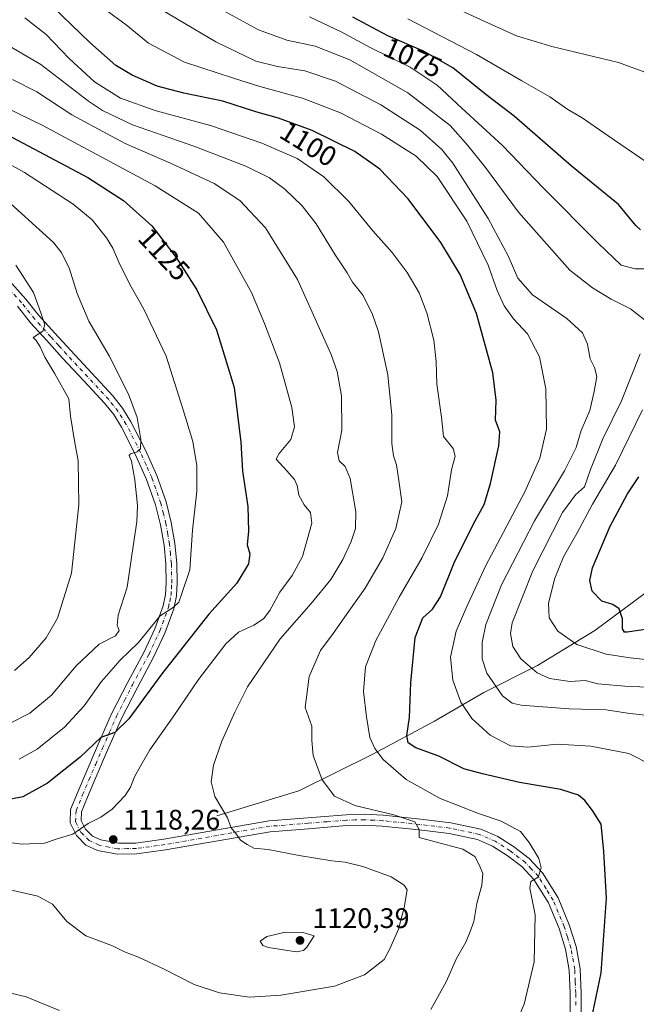
# Model space of a CAD drawing. Units: metres. Extents: x 627357 to 630798, y 4759690 to 4762067.
# Drawn here: x 628104 to 628322, y 4761520 to 4761869 of the extents above; entities that cross this region are included whole.
import ezdxf
from ezdxf.enums import TextEntityAlignment as Align

# ---------------------------------------------------------------- set-up
doc = ezdxf.new("R2010")
doc.units = ezdxf.units.M
doc.header["$MEASUREMENT"] = 0
doc.linetypes.add('DGN Style 4', pattern=[2.638475, 1.318413, -0.659207, 0.001648, -0.659207])
for name, color, linetype, lineweight in [('Corriente natural lineal', 142, 'Continuous', 13), ('Curva de nivel maestra', 30, 'Continuous', 30), ('Curva de nivel normal', 30, 'Continuous', 0), ('Pista no pavimentada Cxs', 111, 'Continuous', 0), ('Pista no pavimentada eje', 91, 'DGN Style 4', 0), ('Punto de cota en terreno', 7, 'Continuous', 0), ('Rótulo de curva de nivel directora', 7, 'Continuous', 0), ('Rótulo de punto de cota en terreno', 7, 'Continuous', 0)]:
    doc.layers.add(name, color=color, linetype=linetype, lineweight=lineweight)
doc.styles.add('Style-Arial', font='txt')

# ---------------------------------------------------------------- blocks, each defined once
blk = doc.blocks.new('5PATER')
at = {"layer": 'Punto de cota en terreno', "linetype": 'Continuous', "lineweight": 0}
h = blk.add_hatch(color=51, dxfattribs=at)
edge = h.paths.add_edge_path()
edge.add_ellipse((0, 0), major_axis=(-0.11, -0.111), ratio=0.999422, start_angle=0, end_angle=360)

msp = doc.modelspace()

# ---------------------------------------------------------------- linework, layer by layer
at = {"layer": 'Corriente natural lineal', "color": 142, "linetype": 'Continuous', "lineweight": 13}
msp.add_polyline3d([(628173.4301, 4761587.2001, 1115.4763), (628202.6101, 4761596.0901, 1111.3219), (628228.8701, 4761609.0801, 1105.1201), (628250.7501, 4761620.7101, 1098.5858), (628268.2601, 4761630.9701, 1091.459), (628287.2201, 4761640.5401, 1083.8814), (628307.6501, 4761652.8501, 1077.3461), (628332.3301, 4761671.2501, 1070.7383)], dxfattribs=at)
at = {"layer": 'Curva de nivel maestra', "color": 30, "linetype": 'Continuous', "lineweight": 30, "flags": 128}
for points, elevation in [([(628306.3, 4761514.5001), (628309.86, 4761531.4901), (628311.74, 4761558.0001), (628310.85, 4761574.5001), (628309.88, 4761584.1801), (628306.78, 4761589.0401), (628304.13, 4761592.5901), (628301.84, 4761594.5601), (628295.61, 4761596.4701), (628280.85, 4761598.9701), (628267.76, 4761602.0401), (628261.16, 4761603.8201), (628252.27, 4761608.2801), (628244.07, 4761611.2601), (628241.37, 4761613.0801), (628240.92, 4761615.6801), (628241.82, 4761622.0101), (628242.28, 4761634.3401), (628243.87, 4761650.4701), (628246.57, 4761657.4301), (628250.01, 4761660.4501), (628252.82, 4761664.8601), (628257.95, 4761677.5201), (628265.16, 4761691.7901), (628268.36, 4761697.5301), (628270.64, 4761704.9901), (628273.58, 4761718.3401), (628273.87, 4761723.3401), (628272.43, 4761727.4701), (628272.62, 4761734.5201), (628271.38, 4761744.2701), (628265.68, 4761765.3401), (628259.78, 4761779.0801), (628252.94, 4761790.4801), (628241.36, 4761805.9901), (628231.35, 4761816.5101), (628222.41, 4761822.7001), (628207.35, 4761830.1801), (628195.39, 4761834.5801), (628187.33, 4761836.7701), (628175.59, 4761840.5501), (628161.73, 4761843.4301), (628152.3, 4761845.9301), (628143.41, 4761849.8301), (628137.69, 4761853.2901), (628128.41, 4761861.4301), (628112.15, 4761877.1301)], 1100), ([(628323.88, 4761794.9701), (628322.14, 4761796.4801), (628316.04, 4761803.9001), (628299.26, 4761817.6901), (628279.02, 4761835.2901), (628268.93, 4761843.0001), (628257.2, 4761852.4001), (628246.77, 4761858.2701), (628234.17, 4761863.7201), (628221.78, 4761870.3901)], 1075), ([(628096.99, 4761829.7901), (628127.74, 4761813.5101), (628140.33, 4761805.3801), (628150.42, 4761796.4101), (628159.1, 4761785.1801), (628166.36, 4761773.7001), (628173.38, 4761759.5201), (628179.65, 4761739.0101), (628181.95, 4761719.6801), (628182.61, 4761709.4401), (628184.45, 4761696.8301), (628184.7, 4761688.1401), (628184.22, 4761683.2901), (628185.15, 4761680.1201), (628184.75, 4761676.5401), (628180.56, 4761669.6801), (628170.59, 4761658.6701), (628154.01, 4761637.5101), (628142.26, 4761621.5501), (628137.33, 4761616.7801), (628132.26, 4761614.9301), (628125.01, 4761608.0301), (628113.42, 4761598.7401), (628104.66, 4761593.8701), (628095.41, 4761592.1901)], 1125), ([(628326.34, 4761653.4101), (628319.15, 4761652.3501), (628318.2, 4761652.3501), (628317.48, 4761653.4601), (628317.46, 4761657.0201), (628316.3, 4761660.5801), (628313.96, 4761662.0701), (628310.07, 4761663.3101), (628306.68, 4761666.8501), (628305.89, 4761670.5701), (628306.76, 4761675.1101), (628309.42, 4761681.2901), (628313.07, 4761689.9401), (628319.22, 4761701.3301), (628323.26, 4761707.3401)], 1075)]:
    msp.add_lwpolyline(points, dxfattribs=dict(at, elevation=elevation))
at = {"layer": 'Curva de nivel normal', "color": 30, "linetype": 'Continuous', "lineweight": 0, "flags": 128}
for points, elevation in [([(628326.68, 4761622.72), (628319.99, 4761623.49), (628311.63, 4761624.71), (628298.49, 4761625.08), (628281.5, 4761626.47), (628278.34, 4761627.12), (628274.82, 4761629.76), (628269.32, 4761637.75), (628267.62, 4761642.8), (628267.6, 4761648.62), (628268.98, 4761654.98), (628274.52, 4761669.08), (628286.18, 4761691.78), (628296.84, 4761709.56), (628300.95, 4761717.81), (628302.83, 4761723.86), (628305.82, 4761730.92), (628307.35, 4761737.69), (628308.32, 4761743), (628307.53, 4761746.2), (628305.97, 4761749.18), (628304.98, 4761754.48), (628303.28, 4761758.5), (628297.68, 4761763.52), (628285.53, 4761771.95), (628280.34, 4761777.82), (628276.89, 4761785.71), (628269.82, 4761799.03), (628257.23, 4761818.64), (628253.29, 4761823.45), (628245.69, 4761830.28), (628231.63, 4761839.34), (628215.6, 4761847.65), (628204.71, 4761851.34), (628195.01, 4761852.84), (628187.29, 4761854.78), (628173.16, 4761861.63), (628143.33, 4761879.3)], 1090), ([(628327.64, 4761605.32), (628319.65, 4761609.32), (628306.24, 4761611.93), (628294.24, 4761612.64), (628283.79, 4761611.54), (628277.7, 4761612), (628270.5, 4761615.81), (628263.96, 4761621.7), (628260.09, 4761627.43), (628257.18, 4761635.25), (628256.45, 4761643.41), (628258.42, 4761652.68), (628262.15, 4761661.45), (628268.83, 4761675.76), (628282.73, 4761702.12), (628288.16, 4761714.01), (628290.52, 4761724.29), (628290.22, 4761738.61), (628287.94, 4761749.88), (628283.67, 4761758.09), (628278.74, 4761763.41), (628275.39, 4761768.03), (628273.01, 4761773.5), (628269.82, 4761782.46), (628262.18, 4761798), (628251.67, 4761813.83), (628244.23, 4761821.11), (628231.96, 4761828.94), (628217.38, 4761836.46), (628203.83, 4761841.63), (628188.78, 4761845.75), (628179.34, 4761848.77), (628162.02, 4761854.46), (628149.23, 4761861.14), (628141.3, 4761867.62), (628133.83, 4761873.13)], 1095), ([(628325.3, 4761763.03), (628320.25, 4761766.94), (628313.42, 4761770.43), (628306.75, 4761774.42), (628298.7, 4761780.7), (628280.55, 4761801.19), (628268.81, 4761817.11), (628262.59, 4761824.84), (628256.28, 4761831.93), (628241.23, 4761843.56), (628220.7, 4761855.26), (628208.33, 4761860.03), (628198.34, 4761862.17), (628188.29, 4761865.86), (628176.5, 4761872.28)], 1085), ([(628326.67, 4761850.44), (628316.01, 4761854.28), (628292.37, 4761859.98), (628279.81, 4761863.78), (628268.64, 4761868.81), (628255.96, 4761874.63)], 1065), ([(628278.92, 4761511.76), (628282.59, 4761520.36), (628286.09, 4761535.44), (628286.41, 4761552.08), (628284.5, 4761561.57), (628284.87, 4761563.84), (628287.48, 4761565.47), (628288.58, 4761568.71), (628287.75, 4761572.02), (628284.27, 4761577.68), (628281.23, 4761581.64), (628274.34, 4761585.31), (628266.37, 4761587.98), (628259.13, 4761590.81), (628252.75, 4761593.3), (628240.72, 4761600.08), (628232.49, 4761607.14), (628229.55, 4761611.06), (628227.83, 4761615), (628226.54, 4761622.34), (628225.47, 4761631.25), (628226.18, 4761640.06), (628229.92, 4761649.33), (628238.17, 4761664.73), (628246.38, 4761678.75), (628252.18, 4761690.57), (628255.36, 4761700.6), (628256.74, 4761709.91), (628258, 4761714.68), (628257.4, 4761717.44), (628253.9, 4761721.66), (628253.18, 4761728.52), (628251.52, 4761740.28), (628251.33, 4761748.24), (628250.49, 4761755.8), (628247.99, 4761765.57), (628245.24, 4761772.58), (628241.08, 4761779.82), (628235.71, 4761786.96), (628228.8, 4761794.62), (628220.34, 4761805.02), (628211.47, 4761813.81), (628201.94, 4761820.3), (628189.5, 4761825.75), (628171.27, 4761831.98), (628151.96, 4761837.15), (628139.3, 4761841.68), (628130.12, 4761847.46), (628121.02, 4761855.68), (628112.86, 4761864.19), (628105.39, 4761870.14)], 1105), ([(628325.01, 4761781.18), (628321.9, 4761781.11), (628317.01, 4761782.46), (628308.82, 4761790.29), (628289.45, 4761809.78), (628274.87, 4761824.88), (628260.43, 4761838.1), (628251.64, 4761846.31), (628242.14, 4761852.65), (628227.91, 4761859.6), (628217.66, 4761865.16), (628206.35, 4761870.49)], 1080), ([(628326.16, 4761818.88), (628312.31, 4761828.34), (628303.1, 4761834.62), (628298.03, 4761837.62), (628291.7, 4761842.09), (628281.75, 4761847.79), (628265.68, 4761857.12), (628241.31, 4761869.78)], 1070), ([(628249.44, 4761518.48), (628254.87, 4761528.38), (628258.53, 4761536.65), (628261.79, 4761542.37), (628263.24, 4761545.81), (628264.67, 4761549.66), (628265.79, 4761556.14), (628267.47, 4761562.54), (628267.91, 4761566.78), (628266.52, 4761569.77), (628265.06, 4761572.8), (628260.83, 4761575.33), (628250.93, 4761577.98), (628245.3, 4761579.49), (628245.3, 4761582.35), (628243.7, 4761585.09), (628236.35, 4761587.59), (628222.4, 4761590.79), (628215.22, 4761594.14), (628210.92, 4761599.92), (628207.68, 4761608.6), (628207.15, 4761613.85), (628207.2, 4761619), (628204.8, 4761625.58), (628206.25, 4761636.53), (628210.29, 4761645.84), (628214.77, 4761651.83), (628220.28, 4761659.8), (628226.08, 4761667.87), (628232.38, 4761678.68), (628237, 4761689.01), (628239.11, 4761698.57), (628238.03, 4761706.1), (628237.24, 4761711.58), (628236.16, 4761714.83), (628235.58, 4761719.25), (628235.59, 4761729.2), (628234.18, 4761743.6), (628230.82, 4761758.76), (628228.6, 4761765.26), (628226.8, 4761768.74), (628225.43, 4761771.7), (628221.59, 4761776.37), (628219.77, 4761779.71), (628215.48, 4761786.15), (628208.72, 4761797.06), (628203.78, 4761803.45), (628197.63, 4761809.38), (628192.13, 4761813.46), (628183.8, 4761817.56), (628165.26, 4761824.59), (628143.58, 4761832.16), (628132.91, 4761837.24), (628127.89, 4761840.55), (628110.99, 4761853.57), (628094.89, 4761862.9)], 1110), ([(628097.09, 4761561.64), (628109.9, 4761558.74), (628115.14, 4761555.92), (628120.28, 4761549.7), (628126.94, 4761544.63), (628136.46, 4761541.13), (628140.66, 4761539), (628145.72, 4761537.05), (628154.81, 4761532.82), (628165.38, 4761527.38), (628174.37, 4761524.37), (628185.05, 4761522.89), (628196.22, 4761523.56), (628215.26, 4761526.76), (628225.84, 4761530.84), (628232.84, 4761536.23), (628234.84, 4761540.01), (628237.96, 4761547.01), (628240, 4761554.7), (628241.02, 4761560.9), (628239.98, 4761562.6), (628235.37, 4761565.59), (628225.34, 4761569.19), (628218.98, 4761570.75), (628214.25, 4761571.26), (628202.7, 4761573.16), (628191.69, 4761575.24), (628186.67, 4761575.74), (628184.22, 4761577.06), (628181.9, 4761578.58), (628180.25, 4761580.86), (628178.57, 4761582.89), (628177.32, 4761586.43), (628172.74, 4761594.04), (628171.46, 4761599.29), (628172.35, 4761605.13), (628175.26, 4761613.62), (628179.86, 4761623.9), (628184.37, 4761632.98), (628195.91, 4761649.93), (628206.94, 4761662.46), (628213.91, 4761670.94), (628218.18, 4761678.04), (628221.15, 4761684.51), (628222.73, 4761689.01), (628222.8, 4761695.03), (628220.77, 4761706.76), (628219.07, 4761711.06), (628216.85, 4761713.11), (628216.32, 4761716.02), (628217.81, 4761723.91), (628217.78, 4761736.13), (628216.2, 4761744.68), (628214.08, 4761750.8), (628202.05, 4761777.4), (628190.71, 4761795.71), (628181.67, 4761805.33), (628172.5, 4761811.44), (628157, 4761818.56), (628141, 4761825.52), (628122, 4761835.77), (628109.66, 4761843.87), (628100.95, 4761848.28)], 1115), ([(628082.6, 4761580.02), (628104.4, 4761577.17), (628112.3, 4761577.48), (628116.77, 4761578.98), (628122.33, 4761580.68), (628127.86, 4761584.42), (628132.26, 4761586.66), (628136.38, 4761589.59), (628140.91, 4761594.34), (628142.86, 4761597.34), (628144.23, 4761601.01), (628146.46, 4761605.01), (628149.72, 4761610.57), (628158.01, 4761622.26), (628167.01, 4761635.55), (628176.67, 4761648.22), (628181.16, 4761652.26), (628186.62, 4761654.84), (628190.1, 4761656.98), (628192.34, 4761660), (628195.86, 4761666.54), (628200.21, 4761672.44), (628203.84, 4761679.11), (628207.23, 4761691.01), (628206.68, 4761694.7), (628204.51, 4761697.4), (628202.53, 4761700.87), (628201.94, 4761704.27), (628201.06, 4761706.4), (628198.38, 4761709.47), (628194.48, 4761713.62), (628195.61, 4761715.68), (628199.8, 4761720.68), (628201.04, 4761725.09), (628200.07, 4761731.93), (628195.76, 4761747.86), (628190.4, 4761761.81), (628185.8, 4761772.76), (628175.82, 4761790.6), (628166.99, 4761800.86), (628151.61, 4761810.61), (628111.45, 4761832.05), (628094.14, 4761840.52)], 1120), ([(628103.34, 4761607.26), (628109.7, 4761610.87), (628119.46, 4761618.58), (628126.39, 4761626.15), (628132.6, 4761634.8), (628139.15, 4761642.34), (628145.51, 4761648.53), (628153.42, 4761658.07), (628158.01, 4761661.05), (628160, 4761662.94), (628161.03, 4761666.05), (628163.85, 4761674.46), (628164.82, 4761688.52), (628166.43, 4761702.32), (628166.41, 4761711.26), (628164.92, 4761719.94), (628161.53, 4761731.12), (628155.47, 4761750.2), (628147.55, 4761766.88), (628143.04, 4761774.71), (628139.02, 4761782.69), (628136.61, 4761788.48), (628134.3, 4761792.1), (628129.27, 4761798.47), (628122.44, 4761804.11), (628105.19, 4761815.35), (628090.42, 4761823.39)], 1130), ([(628100.61, 4761620.26), (628107.16, 4761623.56), (628114.75, 4761630.01), (628123.56, 4761640.34), (628131.74, 4761648.01), (628137.57, 4761651.01), (628138.88, 4761652.95), (628138.13, 4761654.78), (628138.46, 4761658.28), (628141.7, 4761668.24), (628143.75, 4761682.77), (628145.06, 4761691.4), (628145.29, 4761697.27), (628144.44, 4761706.34), (628143.23, 4761712.9), (628142.4, 4761714.9), (628142.86, 4761715.54), (628145.18, 4761716.23), (628146.39, 4761717.27), (628146.46, 4761720.59), (628145.21, 4761728.4), (628142.15, 4761736.68), (628135.22, 4761750.34), (628128.06, 4761762.56), (628123.88, 4761772.38), (628121.09, 4761781.54), (628118.22, 4761787.09), (628115.46, 4761790.5), (628100.2, 4761804.36)], 1135), ([(628101.67, 4761638.72), (628106.92, 4761643.3), (628112.97, 4761650.33), (628116.94, 4761657.29), (628121.86, 4761673.18), (628124.45, 4761697.42), (628124.28, 4761713.11), (628122.98, 4761720.16), (628121.6, 4761728.93), (628120.92, 4761735.04), (628115.94, 4761743.95), (628112.47, 4761749.81), (628110.78, 4761753.45), (628109.37, 4761755.7), (628108.34, 4761756.76), (628111.76, 4761759.04), (628112.49, 4761761.33), (628111.08, 4761765.51), (628108.45, 4761772.69), (628102.17, 4761782.48)], 1140), ([(628347.34, 4761632.22), (628319.66, 4761633.02), (628308.67, 4761634.02), (628304.23, 4761635.22), (628298.89, 4761634.85), (628291.51, 4761635.86), (628287.17, 4761637.87), (628281.42, 4761642.82), (628278.54, 4761647.25), (628277.73, 4761651.82), (628278.31, 4761655.63), (628285.64, 4761674.09), (628296.16, 4761694.68), (628300.71, 4761701.04), (628303.9, 4761703.78), (628306.14, 4761709.99), (628310.48, 4761720.83), (628317.11, 4761734.36), (628323.7, 4761750.94)], 1085), ([(628330.11, 4761642.16), (628320.14, 4761643.15), (628311.67, 4761644.47), (628301.28, 4761647.93), (628294.55, 4761652.67), (628291.41, 4761657.42), (628291.23, 4761662.56), (628293.47, 4761671.48), (628296.45, 4761678.96), (628301.28, 4761687.32), (628306.84, 4761697.65), (628314.91, 4761711.56), (628324.57, 4761731.14)], 1080), ([(628197.88, 4761545.93), (628191.19, 4761544.4), (628188.81, 4761542.78), (628189.82, 4761541.25), (628191.77, 4761540.46), (628201.68, 4761538.92), (628204.29, 4761539.38), (628205.47, 4761540.62), (628208, 4761544.67), (628204.05, 4761545.81), (628197.88, 4761545.93)], 1120), ([(628097.38, 4761525.06), (628105.85, 4761523.03), (628117.68, 4761518.13)], 1110)]:
    msp.add_lwpolyline(points, dxfattribs=dict(at, elevation=elevation))
at = {"layer": 'Pista no pavimentada Cxs', "color": 111, "linetype": 'Continuous', "lineweight": 0}
for points in [[(628100.6901, 4761775.8801, 1154.2668), (628105.6802, 4761770.3701, 1156.9646), (628110.3501, 4761764.5501, 1156.8951), (628115.9802, 4761758.3401, 1152.2676), (628121.6201, 4761752.1401, 1144.3217), (628129.1101, 4761744.1201, 1146.4649), (628136.5901, 4761736.0701, 1148.3027), (628140.0501, 4761731.6801, 1145.743), (628143.0202, 4761726.9301, 1146.324), (628148.1702, 4761716.8701, 1148.3928), (628152.2001, 4761707.8701, 1143.8534), (628155.4701, 4761698.5701, 1135.342), (628157.3201, 4761691.1901, 1134.7011), (628158.6101, 4761683.7201, 1136.7295), (628159.2801, 4761676.7401, 1138.8206), (628159.4401, 4761669.7701, 1142.7627), (628159.1801, 4761665.1501, 1137.9974), (628158.2201, 4761660.6101, 1132.6341), (628155.0201, 4761651.9801, 1138.9012), (628151.1801, 4761643.6601, 1138.6487), (628145.2901, 4761632.7301, 1135.8761), (628139.6601, 4761621.7001, 1130.2256), (628134.7302, 4761610.4201, 1127.5665), (628129.8701, 4761599.1101, 1128.0551), (628127.6301, 4761593.8301, 1132.2235), (628125.4501, 4761588.5501, 1128.1739), (628125.3101, 4761585.5201, 1125.7079), (628126.8601, 4761582.4701, 1124.282), (628129.3101, 4761580.0101, 1123.6915), (628132.3001, 4761578.6301, 1123.3414), (628138.5402, 4761577.4501, 1121.346), (628144.7801, 4761577.5401, 1124.2518), (628154.7301, 4761578.9201, 1118.3205), (628192.0802, 4761585.4101, 1122.2466), (628219.3401, 4761587.5901, 1121.431), (628225.9301, 4761587.7601, 1120.4022), (628232.5201, 4761587.3801, 1119.2461), (628245.7101, 4761586.0501, 1115.1642), (628256.5201, 4761584.7501, 1115.9987), (628267.2101, 4761582.4701, 1117.8217), (628273.1901, 4761579.9101, 1115.5264), (628278.7301, 4761576.3201, 1115.6757), (628284.2901, 4761572.0701, 1113.9019), (628289.1001, 4761566.9801, 1109.4852), (628294.6002, 4761558.1201, 1109.8234), (628298.5701, 4761548.5501, 1107.2963), (628301.0102, 4761540.8201, 1112.9652), (628302.4101, 4761532.9301, 1110.2933), (628302.8001, 4761524.3601, 1107.9111), (628302.7901, 4761515.7801, 1111.02)], [(628100.6901, 4761775.8801, 1154.2668), (628105.6802, 4761770.3701, 1156.9646), (628110.3501, 4761764.5501, 1156.8951), (628115.9802, 4761758.3401, 1152.2676), (628121.6201, 4761752.1401, 1144.3217), (628129.1101, 4761744.1201, 1146.4649), (628136.5901, 4761736.0701, 1148.3027), (628140.0501, 4761731.6801, 1145.743), (628143.0202, 4761726.9301, 1146.324), (628148.1702, 4761716.8701, 1148.3928), (628152.2001, 4761707.8701, 1143.8534), (628155.4701, 4761698.5701, 1135.342), (628157.3201, 4761691.1901, 1134.7011), (628158.6101, 4761683.7201, 1136.7295), (628159.2801, 4761676.7401, 1138.8206), (628159.4401, 4761669.7701, 1142.7627), (628159.1801, 4761665.1501, 1137.9974), (628158.2201, 4761660.6101, 1132.6341), (628155.0201, 4761651.9801, 1138.9012), (628151.1801, 4761643.6601, 1138.6487), (628145.2901, 4761632.7301, 1135.8761), (628139.6601, 4761621.7001, 1130.2256), (628134.7302, 4761610.4201, 1127.5665), (628129.8701, 4761599.1101, 1128.0551), (628127.6301, 4761593.8301, 1132.2235), (628125.4501, 4761588.5501, 1128.1739), (628125.3101, 4761585.5201, 1125.7079), (628126.8601, 4761582.4701, 1124.282), (628129.3101, 4761580.0101, 1123.6915), (628132.3001, 4761578.6301, 1123.3414), (628138.5402, 4761577.4501, 1121.346), (628144.7801, 4761577.5401, 1124.2518), (628154.7301, 4761578.9201, 1118.3205), (628192.0802, 4761585.4101, 1122.2466), (628219.3401, 4761587.5901, 1121.431), (628225.9301, 4761587.7601, 1120.4022), (628232.5201, 4761587.3801, 1119.2461), (628245.7101, 4761586.0501, 1115.1642), (628256.5201, 4761584.7501, 1115.9987), (628267.2101, 4761582.4701, 1117.8217), (628273.1901, 4761579.9101, 1115.5264), (628278.7301, 4761576.3201, 1115.6757), (628284.2901, 4761572.0701, 1113.9019), (628289.1001, 4761566.9801, 1109.4852), (628294.6002, 4761558.1201, 1109.8234), (628298.5701, 4761548.5501, 1107.2963), (628301.0102, 4761540.8201, 1112.9652), (628302.4101, 4761532.9301, 1110.2933), (628302.8001, 4761524.3601, 1107.9111), (628302.7901, 4761515.7801, 1111.02)], [(628298.9101, 4761515.8301, 1107.084), (628298.9101, 4761524.2701, 1107.8062), (628298.5402, 4761532.5001, 1106.918), (628297.2301, 4761539.8901, 1105.5), (628294.9101, 4761547.2201, 1108.4135), (628291.1301, 4761556.3401, 1108.1505), (628286.0001, 4761564.5901, 1107.8911), (628281.6801, 4761569.1701, 1111.9662), (628276.4901, 4761573.1401, 1112.9154), (628271.3601, 4761576.4601, 1112.8926), (628266.0301, 4761578.7401, 1113.2512), (628255.8801, 4761580.9101, 1113.0403), (628245.2802, 4761582.1901, 1111.6682), (628232.2101, 4761583.5101, 1114.0107), (628225.8701, 4761583.8701, 1116.349), (628219.5401, 4761583.7001, 1117.3305), (628206.0201, 4761582.6301, 1117.2973), (628192.3801, 4761581.5401, 1117.6936), (628155.2601, 4761575.0701, 1121.6041), (628145.0802, 4761573.6601, 1121.0024), (628138.2101, 4761573.5501, 1121.6509), (628131.1101, 4761574.9001, 1122.9832), (628127.0501, 4761576.7701, 1122.7246), (628123.6701, 4761580.1601, 1121.9977), (628121.3801, 4761584.6701, 1121.8089), (628121.6001, 4761589.4101, 1123.5265), (628124.0402, 4761595.3301, 1128.3735), (628126.2901, 4761600.6401, 1130.2084), (628131.1701, 4761611.9701, 1131.3379), (628136.1401, 4761623.3701, 1132.0007), (628141.8501, 4761634.5401, 1133.2974), (628147.7001, 4761645.3901, 1136.7594), (628151.4301, 4761653.4801, 1142.2461), (628154.4802, 4761661.7001, 1136.5779), (628155.3101, 4761665.6601, 1138.4298), (628155.5501, 4761669.8301, 1139.808), (628155.4001, 4761676.5101, 1136.3751), (628154.7501, 4761683.2001, 1137.4233), (628153.5201, 4761690.3801, 1136.7281), (628151.7401, 4761697.4501, 1138.0528), (628148.5801, 4761706.4301, 1139.4101), (628144.6702, 4761715.1901, 1141.1947), (628139.6401, 4761725.0101, 1141.8729), (628136.8701, 4761729.4401, 1140.5107), (628133.6301, 4761733.5401, 1142.6742), (628126.2601, 4761741.4701, 1141.201), (628118.7602, 4761749.5001, 1142.2969), (628113.1001, 4761755.7301, 1146.5242), (628107.3901, 4761762.0301, 1151.0569), (628102.7201, 4761767.8501, 1151.2488)], [(628298.9101, 4761515.8301, 1107.084), (628298.9101, 4761524.2701, 1107.8062), (628298.5402, 4761532.5001, 1106.918), (628297.2301, 4761539.8901, 1105.5), (628294.9101, 4761547.2201, 1108.4135), (628291.1301, 4761556.3401, 1108.1505), (628286.0001, 4761564.5901, 1107.8911), (628281.6801, 4761569.1701, 1111.9662), (628276.4901, 4761573.1401, 1112.9154), (628271.3601, 4761576.4601, 1112.8926), (628266.0301, 4761578.7401, 1113.2512), (628255.8801, 4761580.9101, 1113.0403), (628245.2802, 4761582.1901, 1111.6682), (628232.2101, 4761583.5101, 1114.0107), (628225.8701, 4761583.8701, 1116.349), (628219.5401, 4761583.7001, 1117.3305), (628206.0201, 4761582.6301, 1117.2973), (628192.3801, 4761581.5401, 1117.6936), (628155.2601, 4761575.0701, 1121.6041), (628145.0802, 4761573.6601, 1121.0024), (628138.2101, 4761573.5501, 1121.6509), (628131.1101, 4761574.9001, 1122.9832), (628127.0501, 4761576.7701, 1122.7246), (628123.6701, 4761580.1601, 1121.9977), (628121.3801, 4761584.6701, 1121.8089), (628121.6001, 4761589.4101, 1123.5265), (628124.0402, 4761595.3301, 1128.3735), (628126.2901, 4761600.6401, 1130.2084), (628131.1701, 4761611.9701, 1131.3379), (628136.1401, 4761623.3701, 1132.0007), (628141.8501, 4761634.5401, 1133.2974), (628147.7001, 4761645.3901, 1136.7594), (628151.4301, 4761653.4801, 1142.2461), (628154.4802, 4761661.7001, 1136.5779), (628155.3101, 4761665.6601, 1138.4298), (628155.5501, 4761669.8301, 1139.808), (628155.4001, 4761676.5101, 1136.3751), (628154.7501, 4761683.2001, 1137.4233), (628153.5201, 4761690.3801, 1136.7281), (628151.7401, 4761697.4501, 1138.0528), (628148.5801, 4761706.4301, 1139.4101), (628144.6702, 4761715.1901, 1141.1947), (628139.6401, 4761725.0101, 1141.8729), (628136.8701, 4761729.4401, 1140.5107), (628133.6301, 4761733.5401, 1142.6742), (628126.2601, 4761741.4701, 1141.201), (628118.7602, 4761749.5001, 1142.2969), (628113.1001, 4761755.7301, 1146.5242), (628107.3901, 4761762.0301, 1151.0569), (628102.7201, 4761767.8501, 1151.2488)]]:
    msp.add_polyline3d(points, dxfattribs=at)
at = {"layer": 'Pista no pavimentada eje', "color": 91, "linetype": 'DGN Style 4', "lineweight": 0}
msp.add_polyline3d([(628300.8501, 4761520.0251, 1108.9139), (628300.8551, 4761524.3151, 1107.4785), (628300.6701, 4761528.4301, 1106.8151), (628300.4751, 4761532.7151, 1108.5299), (628299.1201, 4761540.3551, 1108.6463), (628297.9001, 4761544.2201, 1106.0407), (628296.7401, 4761547.8851, 1105.8048), (628292.8651, 4761557.2301, 1106.1991), (628290.3001, 4761561.3551, 1109.1822), (628287.5501, 4761565.7851, 1106.2081), (628285.1451, 4761568.3301, 1108.3917), (628282.9851, 4761570.6201, 1113.1024), (628277.6101, 4761574.7301, 1113.9884), (628272.2751, 4761578.1851, 1113.3463), (628266.6201, 4761580.6051, 1115.4422), (628261.2751, 4761581.7451, 1115.1761), (628256.2001, 4761582.8301, 1113.3254), (628250.7951, 4761583.4801, 1112.1955), (628245.4951, 4761584.1201, 1113.0924), (628232.3651, 4761585.4451, 1116.6017), (628229.1951, 4761585.6251, 1117.2007), (628225.9001, 4761585.8151, 1118.5203), (628222.6051, 4761585.7301, 1120.3377), (628219.4401, 4761585.6451, 1119.4338), (628212.6251, 4761585.1001, 1118.3046), (628205.8651, 4761584.5651, 1120.3724), (628192.2301, 4761583.4751, 1118.6947), (628173.5551, 4761580.2301, 1119.8164), (628154.9951, 4761576.9951, 1118.8484), (628144.9301, 4761575.6001, 1122.6119), (628141.8101, 4761575.5551, 1122.5196), (628138.3751, 4761575.5001, 1121.4162), (628135.2551, 4761576.0901, 1121.5455), (628131.7051, 4761576.7651, 1122.3791), (628128.1801, 4761578.3901, 1122.2762), (628125.2651, 4761581.3151, 1122.7515), (628123.3451, 4761585.0951, 1122.608), (628123.5251, 4761588.9801, 1124.5614), (628125.8351, 4761594.5801, 1129.5138), (628128.0801, 4761599.8751, 1127.497), (628130.5101, 4761605.5301, 1127.3514), (628132.9501, 4761611.1951, 1127.5965), (628135.4151, 4761616.8351, 1129.3148), (628137.9001, 4761622.5351, 1128.1246), (628140.7551, 4761628.1201, 1131.4942), (628143.5701, 4761633.6351, 1132.9996), (628149.4401, 4761644.5251, 1136.9871), (628153.2251, 4761652.7301, 1139.7812), (628156.3501, 4761661.1551, 1133.5951), (628156.7651, 4761663.1351, 1133.9975), (628157.2451, 4761665.4051, 1136.6291), (628157.3751, 4761667.7151, 1139.6703), (628157.4951, 4761669.8001, 1140.0365), (628157.3401, 4761676.6251, 1135.5228), (628157.0151, 4761679.9701, 1134.7973), (628156.6801, 4761683.4601, 1135.25), (628156.0651, 4761687.0501, 1135.6052), (628155.4201, 4761690.7851, 1135.6133), (628154.5301, 4761694.3201, 1135.5508), (628153.6051, 4761698.0101, 1135.7297), (628150.3901, 4761707.1501, 1140.8155), (628148.3751, 4761711.6501, 1140.9969), (628146.4201, 4761716.0301, 1144.5363), (628141.3301, 4761725.9701, 1143.6622), (628138.4601, 4761730.5601, 1142.18), (628136.7301, 4761732.7551, 1142.4397), (628135.1101, 4761734.8051, 1144.9223), (628127.6851, 4761742.7951, 1141.631), (628120.1901, 4761750.8201, 1142.9605), (628117.3601, 4761753.9351, 1144.127), (628114.5401, 4761757.0351, 1148.9374), (628108.8701, 4761763.2901, 1154.4127), (628104.2001, 4761769.1101, 1154.5878), (628099.3951, 4761774.4151, 1151.0997)], dxfattribs=at)

# ---------------------------------------------------------------- block references
at = {"layer": 'Punto de cota en terreno', "color": 7, "linetype": 'Continuous', "lineweight": 0, "xscale": 10, "yscale": 10, "zscale": 10}
for p in [(628136.73, 4761578.78, 1118.26), (628203, 4761543, 1120.39)]:
    msp.add_blockref('5PATER', p, dxfattribs=at)

# ---------------------------------------------------------------- texts
at = {"layer": 'Rótulo de curva de nivel directora', "color": 7, "linetype": 'Continuous', "lineweight": 0, "style": 'Style-Arial'}
for s, rotation, p in [('1075', 336.609589, (628243.0367, 4761856.0428)), ('1100', 328.472501, (628205.9856, 4761825.4423)), ('1125', 313.198048, (628154.7679, 4761786.2948))]:
    msp.add_text(s, height=7, rotation=rotation, dxfattribs=at).set_placement(p, align=Align.MIDDLE_CENTER)
at = {"layer": 'Rótulo de punto de cota en terreno', "color": 7, "linetype": 'Continuous', "lineweight": 0, "style": 'Style-Arial'}
for s, p in [('1118,26', (628140.2578, 4761582.3078)), ('1120,39', (628207.4097, 4761547.4097))]:
    msp.add_text(s, height=7, dxfattribs=at).set_placement(p)

doc.saveas('drawing.dxf')
